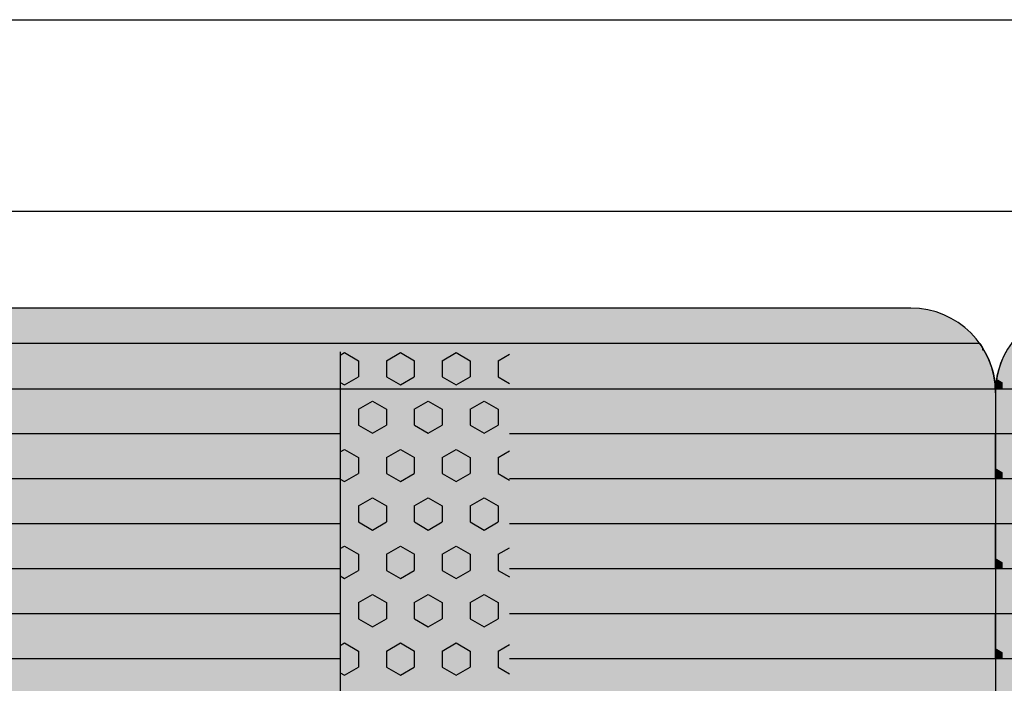
# Model space of a CAD drawing. Units: millimetres. Extents: x 183988 to 204988, y 98 to 14948.
# Drawn here: x 198029 to 198610, y 9590 to 9982 of the extents above; entities that cross this region are included whole.
import ezdxf

# ---------------------------------------------------------------- set-up
doc = ezdxf.new("R2010")
doc.units = ezdxf.units.MM

# ---------------------------------------------------------------- blocks, each defined once
blk = doc.blocks.new('indrän_moduli_päältä')
h = blk.add_hatch(color=9)
edge = h.paths.add_edge_path()
edge.add_line((-250, 0), (250, 0))
edge.add_arc((250, 50), 50, 270, 360)
edge.add_line((300, 50), (300, 1150))
edge.add_arc((250, 1150), 50, 0, 90)
edge.add_line((250, 1200), (-250, 1200))
edge.add_arc((-250, 1150), 50, 90, 180)
edge.add_line((-300, 1150), (-300, 50))
edge.add_arc((-250, 50), 50, 180, 270)
for color, points in [(256, [(-279.03, 1190.71), (-279.03, 9.17), (-276.99, 7.79), (-275.17, 6.68), (-273.81, 5.91), (-270.94, 4.48), (-269.59, 3.88), (-267.21, 2.94), (-265.23, 2.26), (-263.45, 1.72), (-261.15, 1.14), (-259.84, 0.86), (-258.12, 0.55), (-256.81, 0.35), (-254.87, 0.12), (-253.33, -0.01), (-252.44, -0.06), (-252.44, 1199.94), (-253.33, 1199.89), (-254.87, 1199.76), (-256.81, 1199.53), (-258.12, 1199.34), (-259.84, 1199.02), (-261.15, 1198.74), (-263.45, 1198.16), (-265.23, 1197.62), (-267.21, 1196.94), (-269.59, 1196), (-270.94, 1195.41), (-273.81, 1193.97), (-275.17, 1193.2), (-276.99, 1192.09)]), (256, [(-225.86, 1200), (-199.29, 1200), (-199.29, 0), (-225.86, 0)]), (252, [(-217.5, 1200), (-225.86, 1200), (-225.86, 1192.11), (-222.05, 1192.11)]), (256, [(-172.71, 1200), (-146.14, 1200), (-146.14, 0), (-172.71, 0)]), (252, [(-164.36, 1200), (-172.71, 1200), (-172.71, 1192.11), (-168.91, 1192.11)]), (256, [(-119.57, 1200), (-93, 1200), (-93, 0), (-119.57, 0)]), (252, [(-111.21, 1200), (-119.57, 1200), (-119.57, 1192.11), (-115.77, 1192.11)]), (252, [(-274.24, 1193.73), (-275.17, 1193.2), (-276.99, 1192.09), (-277.05, 1192.05), (-275.21, 1192.05)]), (252, [(-270.46, 1167.3), (-275.22, 1175.55), (-279.03, 1175.55), (-279.03, 1159.05), (-275.22, 1159.05)]), (252, [(-217.31, 1167.36), (-222.07, 1175.61), (-225.87, 1175.61), (-225.87, 1159.11), (-222.07, 1159.11)]), (252, [(-164.17, 1167.36), (-168.93, 1175.61), (-172.73, 1175.61), (-172.73, 1159.11), (-168.93, 1159.11)]), (252, [(-111.02, 1167.36), (-115.79, 1175.61), (-119.59, 1175.61), (-119.59, 1159.11), (-115.79, 1159.11)]), (252, [(-270.46, 1134.31), (-275.22, 1142.56), (-279.03, 1142.56), (-279.03, 1126.06), (-275.22, 1126.06)]), (252, [(-217.31, 1134.37), (-222.07, 1142.62), (-225.87, 1142.62), (-225.87, 1126.12), (-222.07, 1126.12)]), (252, [(-164.17, 1134.37), (-168.93, 1142.62), (-172.73, 1142.62), (-172.73, 1126.12), (-168.93, 1126.12)]), (252, [(-111.02, 1134.37), (-115.79, 1142.62), (-119.59, 1142.62), (-119.59, 1126.12), (-115.79, 1126.12)]), (252, [(-270.46, 1101.31), (-275.22, 1109.56), (-279.03, 1109.56), (-279.03, 1093.06), (-275.22, 1093.06)]), (252, [(-217.31, 1101.37), (-222.07, 1109.62), (-225.87, 1109.62), (-225.87, 1093.12), (-222.07, 1093.12)]), (252, [(-164.17, 1101.37), (-168.93, 1109.62), (-172.73, 1109.62), (-172.73, 1093.12), (-168.93, 1093.12)]), (252, [(-111.02, 1101.37), (-115.79, 1109.62), (-119.59, 1109.62), (-119.59, 1093.12), (-115.79, 1093.12)]), (252, [(-270.46, 1068.32), (-275.22, 1076.57), (-279.03, 1076.57), (-279.03, 1060.07), (-275.22, 1060.07)]), (252, [(-217.31, 1068.38), (-222.07, 1076.62), (-225.87, 1076.62), (-225.87, 1060.13), (-222.07, 1060.13)]), (252, [(-164.17, 1068.38), (-168.93, 1076.62), (-172.73, 1076.62), (-172.73, 1060.13), (-168.93, 1060.13)]), (252, [(-111.02, 1068.38), (-115.79, 1076.62), (-119.59, 1076.62), (-119.59, 1060.13), (-115.79, 1060.13)]), (252, [(-270.46, 1035.32), (-275.22, 1043.57), (-279.03, 1043.57), (-279.03, 1027.07), (-275.22, 1027.07)]), (252, [(-217.31, 1035.38), (-222.07, 1043.63), (-225.87, 1043.63), (-225.87, 1027.13), (-222.07, 1027.13)]), (252, [(-164.17, 1035.38), (-168.93, 1043.63), (-172.73, 1043.63), (-172.73, 1027.13), (-168.93, 1027.13)]), (252, [(-111.02, 1035.38), (-115.79, 1043.63), (-119.59, 1043.63), (-119.59, 1027.13), (-115.79, 1027.13)]), (252, [(-270.44, 1002.33), (-275.21, 1010.57), (-279.01, 1010.57), (-279.01, 994.08), (-275.21, 994.08)]), (252, [(-217.29, 1002.38), (-222.06, 1010.63), (-225.86, 1010.63), (-225.86, 994.14), (-222.06, 994.14)]), (252, [(-164.15, 1002.38), (-168.91, 1010.63), (-172.71, 1010.63), (-172.71, 994.14), (-168.91, 994.14)]), (252, [(-111.01, 1002.38), (-115.77, 1010.63), (-119.57, 1010.63), (-119.57, 994.14), (-115.77, 994.14)]), (251, [(300, 987.44), (-300, 987.44), (-300, 976.19), (-300, 972.44), (300, 972.44)]), (252, [(-270.44, 969.33), (-275.21, 977.58), (-279.01, 977.58), (-279.01, 961.08), (-275.21, 961.08)]), (252, [(-217.29, 969.39), (-222.06, 977.64), (-225.86, 977.64), (-225.86, 961.14), (-222.06, 961.14)]), (252, [(-164.15, 969.39), (-168.91, 977.64), (-172.71, 977.64), (-172.71, 961.14), (-168.91, 961.14)]), (252, [(-111.01, 969.39), (-115.77, 977.64), (-119.57, 977.64), (-119.57, 961.14), (-115.77, 961.14)]), (252, [(-270.46, 936.33), (-275.22, 944.58), (-279.03, 944.58), (-279.03, 928.09), (-275.22, 928.09)]), (252, [(-217.31, 936.39), (-222.07, 944.64), (-225.87, 944.64), (-225.87, 928.14), (-222.07, 928.14)]), (252, [(-164.17, 936.39), (-168.93, 944.64), (-172.73, 944.64), (-172.73, 928.14), (-168.93, 928.14)]), (252, [(-111.02, 936.39), (-115.79, 944.64), (-119.59, 944.64), (-119.59, 928.14), (-115.79, 928.14)]), (250, [(275.89, 913.06), (-274.11, 913.06), (-274.11, 813.06), (275.89, 813.06)]), (250, [(275.89, 913.06), (-274.11, 913.06), (-274.11, 813.06), (275.89, 813.06)]), (252, [(-270.46, 903.34), (-275.22, 911.59), (-279.03, 911.59), (-279.03, 895.09), (-275.22, 895.09)]), (252, [(-270.46, 870.34), (-275.22, 878.59), (-279.03, 878.59), (-279.03, 862.09), (-275.22, 862.09)]), (251, [(300, 872.44), (-300, 872.44), (-300, 861.19), (-300, 857.44), (300, 857.44)]), (252, [(-270.44, 837.35), (-275.21, 845.6), (-279.01, 845.6), (-279.01, 829.1), (-275.21, 829.1)]), (252, [(-270.44, 804.35), (-275.21, 812.6), (-279.01, 812.6), (-279.01, 796.1), (-275.21, 796.1)]), (252, [(-217.29, 804.41), (-222.06, 812.66), (-225.86, 812.66), (-225.86, 796.16), (-222.06, 796.16)]), (252, [(-164.15, 804.41), (-168.91, 812.66), (-172.71, 812.66), (-172.71, 796.16), (-168.91, 796.16)]), (252, [(-111.01, 804.41), (-115.77, 812.66), (-119.57, 812.66), (-119.57, 796.16), (-115.77, 796.16)]), (252, [(-270.46, 771.36), (-275.22, 779.61), (-279.03, 779.61), (-279.03, 763.11), (-275.22, 763.11)]), (252, [(-217.31, 771.42), (-222.07, 779.66), (-225.87, 779.66), (-225.87, 763.17), (-222.07, 763.17)]), (252, [(-164.17, 771.42), (-168.93, 779.66), (-172.73, 779.66), (-172.73, 763.17), (-168.93, 763.17)]), (252, [(-111.02, 771.42), (-115.79, 779.66), (-119.59, 779.66), (-119.59, 763.17), (-115.79, 763.17)]), (252, [(-270.46, 738.36), (-275.22, 746.61), (-279.03, 746.61), (-279.03, 730.11), (-275.22, 730.11)]), (252, [(-217.31, 738.42), (-222.07, 746.67), (-225.87, 746.67), (-225.87, 730.17), (-222.07, 730.17)]), (252, [(-164.17, 738.42), (-168.93, 746.67), (-172.73, 746.67), (-172.73, 730.17), (-168.93, 730.17)]), (252, [(-111.02, 738.42), (-115.79, 746.67), (-119.59, 746.67), (-119.59, 730.17), (-115.79, 730.17)]), (252, [(-270.46, 705.37), (-275.22, 713.61), (-279.03, 713.61), (-279.03, 697.12), (-275.22, 697.12)]), (252, [(-217.31, 705.42), (-222.07, 713.67), (-225.87, 713.67), (-225.87, 697.18), (-222.07, 697.18)]), (252, [(-164.17, 705.42), (-168.93, 713.67), (-172.73, 713.67), (-172.73, 697.18), (-168.93, 697.18)]), (252, [(-111.02, 705.42), (-115.79, 713.67), (-119.59, 713.67), (-119.59, 697.18), (-115.79, 697.18)]), (252, [(-270.46, 672.37), (-275.22, 680.62), (-279.03, 680.62), (-279.03, 664.12), (-275.22, 664.12)]), (252, [(-217.31, 672.43), (-222.07, 680.68), (-225.87, 680.68), (-225.87, 664.18), (-222.07, 664.18)]), (252, [(-164.17, 672.43), (-168.93, 680.68), (-172.73, 680.68), (-172.73, 664.18), (-168.93, 664.18)]), (252, [(-111.02, 672.43), (-115.79, 680.68), (-119.59, 680.68), (-119.59, 664.18), (-115.79, 664.18)]), (252, [(-270.46, 639.37), (-275.22, 647.62), (-279.03, 647.62), (-279.03, 631.13), (-275.22, 631.13)]), (252, [(-217.31, 639.43), (-222.07, 647.68), (-225.87, 647.68), (-225.87, 631.18), (-222.07, 631.18)]), (252, [(-164.17, 639.43), (-168.93, 647.68), (-172.73, 647.68), (-172.73, 631.18), (-168.93, 631.18)]), (252, [(-111.02, 639.43), (-115.79, 647.68), (-119.59, 647.68), (-119.59, 631.18), (-115.79, 631.18)]), (252, [(-217.29, 12.52), (-222.06, 20.77), (-225.86, 20.77), (-225.86, 4.27), (-222.06, 4.27)]), (252, [(-164.15, 12.52), (-168.91, 20.77), (-172.71, 20.77), (-172.71, 4.27), (-168.91, 4.27)]), (252, [(-111.01, 12.52), (-115.77, 20.77), (-119.57, 20.77), (-119.57, 4.27), (-115.77, 4.27)]), (252, [(-258.31, 0.58), (-258.12, 0.55), (-256.81, 0.35), (-254.87, 0.12), (-253.33, -0.01), (-252.44, -0.06), (-252.44, 4.21), (-256.16, 4.21)]), (252, [(-199.29, 4.27), (-203.01, 4.27), (-205.54, 0), (-199.29, 0)]), (252, [(-146.14, 4.27), (-149.86, 4.27), (-152.4, 0), (-146.14, 0)]), (252, [(-93, 4.27), (-96.72, 4.27), (-99.26, 0), (-93, 0)])]:
    blk.add_hatch(color=color).paths.add_polyline_path(points)
h = blk.add_hatch(color=252)
h.paths.add_polyline_path([(-252.44, 1192.05), (-256.16, 1192.05), (-260.92, 1183.8), (-256.16, 1175.55), (-252.44, 1175.55)])
h.paths.add_polyline_path([(-252.44, 1159.05), (-256.16, 1159.05), (-260.92, 1150.81), (-256.16, 1142.56), (-252.44, 1142.56)])
h.paths.add_polyline_path([(-252.44, 1126.06), (-256.16, 1126.06), (-260.92, 1117.81), (-256.16, 1109.56), (-252.44, 1109.56)])
h.paths.add_polyline_path([(-252.44, 1093.06), (-256.16, 1093.06), (-260.92, 1084.81), (-256.16, 1076.57), (-252.44, 1076.57)])
h = blk.add_hatch(color=252)
h.paths.add_polyline_path([(-199.29, 1192.11), (-203, 1192.11), (-207.77, 1183.86), (-203.01, 1175.61), (-199.29, 1175.61)])
h.paths.add_polyline_path([(-199.29, 1159.11), (-203.01, 1159.11), (-207.77, 1150.86), (-203.01, 1142.62), (-199.29, 1142.62)])
h.paths.add_polyline_path([(-199.29, 1126.12), (-203.01, 1126.12), (-207.77, 1117.87), (-203.01, 1109.62), (-199.29, 1109.62)])
h.paths.add_polyline_path([(-199.29, 1093.12), (-203.01, 1093.12), (-207.77, 1084.87), (-203.01, 1076.62), (-199.29, 1076.62)])
h = blk.add_hatch(color=252)
h.paths.add_polyline_path([(-146.14, 1192.11), (-149.86, 1192.11), (-154.63, 1183.86), (-149.86, 1175.61), (-146.14, 1175.61)])
h.paths.add_polyline_path([(-146.14, 1159.11), (-149.86, 1159.11), (-154.63, 1150.86), (-149.86, 1142.62), (-146.14, 1142.62)])
h.paths.add_polyline_path([(-146.14, 1126.12), (-149.86, 1126.12), (-154.63, 1117.87), (-149.86, 1109.62), (-146.14, 1109.62)])
h.paths.add_polyline_path([(-146.14, 1093.12), (-149.86, 1093.12), (-154.63, 1084.87), (-149.86, 1076.62), (-146.14, 1076.62)])
h = blk.add_hatch(color=252)
h.paths.add_polyline_path([(-93, 1192.11), (-96.72, 1192.11), (-101.48, 1183.86), (-96.72, 1175.61), (-93, 1175.61)])
h.paths.add_polyline_path([(-93, 1159.11), (-96.72, 1159.11), (-101.48, 1150.86), (-96.72, 1142.62), (-93, 1142.62)])
h.paths.add_polyline_path([(-93, 1126.12), (-96.72, 1126.12), (-101.48, 1117.87), (-96.72, 1109.62), (-93, 1109.62)])
h.paths.add_polyline_path([(-93, 1093.12), (-96.72, 1093.12), (-101.48, 1084.87), (-96.72, 1076.62), (-93, 1076.62)])
h = blk.add_hatch(color=252)
h.paths.add_polyline_path([(-252.44, 1060.07), (-256.16, 1060.07), (-260.92, 1051.82), (-256.16, 1043.57), (-252.44, 1043.57)])
h.paths.add_polyline_path([(-252.44, 1027.07), (-256.16, 1027.07), (-260.92, 1018.82), (-256.16, 1010.57), (-252.44, 1010.57)])
h.paths.add_polyline_path([(-252.44, 994.08), (-256.16, 994.08), (-260.92, 985.83), (-256.16, 977.58), (-252.44, 977.58)])
h.paths.add_polyline_path([(-252.44, 961.08), (-256.16, 961.08), (-260.92, 952.83), (-256.16, 944.58), (-252.44, 944.58)])
h = blk.add_hatch(color=252)
h.paths.add_polyline_path([(-199.29, 1060.13), (-203, 1060.13), (-207.77, 1051.88), (-203.01, 1043.63), (-199.29, 1043.63)])
h.paths.add_polyline_path([(-199.29, 1027.13), (-203.01, 1027.13), (-207.77, 1018.88), (-203.01, 1010.63), (-199.29, 1010.63)])
h.paths.add_polyline_path([(-199.29, 994.14), (-203.01, 994.14), (-207.77, 985.89), (-203.01, 977.64), (-199.29, 977.64)])
h.paths.add_polyline_path([(-199.29, 961.14), (-203.01, 961.14), (-207.77, 952.89), (-203.01, 944.64), (-199.29, 944.64)])
h = blk.add_hatch(color=252)
h.paths.add_polyline_path([(-146.14, 1060.13), (-149.86, 1060.13), (-154.63, 1051.88), (-149.86, 1043.63), (-146.14, 1043.63)])
h.paths.add_polyline_path([(-146.14, 1027.13), (-149.86, 1027.13), (-154.63, 1018.88), (-149.86, 1010.63), (-146.14, 1010.63)])
h.paths.add_polyline_path([(-146.14, 994.14), (-149.86, 994.14), (-154.63, 985.89), (-149.86, 977.64), (-146.14, 977.64)])
h.paths.add_polyline_path([(-146.14, 961.14), (-149.86, 961.14), (-154.63, 952.89), (-149.86, 944.64), (-146.14, 944.64)])
h = blk.add_hatch(color=252)
h.paths.add_polyline_path([(-93, 1060.13), (-96.72, 1060.13), (-101.48, 1051.88), (-96.72, 1043.63), (-93, 1043.63)])
h.paths.add_polyline_path([(-93, 1027.13), (-96.72, 1027.13), (-101.48, 1018.88), (-96.72, 1010.63), (-93, 1010.63)])
h.paths.add_polyline_path([(-93, 994.14), (-96.72, 994.14), (-101.48, 985.89), (-96.72, 977.64), (-93, 977.64)])
h.paths.add_polyline_path([(-93, 961.14), (-96.72, 961.14), (-101.48, 952.89), (-96.72, 944.64), (-93, 944.64)])
h = blk.add_hatch(color=252)
h.paths.add_polyline_path([(-252.42, 928.09), (-256.14, 928.09), (-260.9, 919.84), (-256.14, 911.59), (-252.42, 911.59)])
h.paths.add_polyline_path([(-252.42, 895.09), (-256.14, 895.09), (-260.9, 886.84), (-256.14, 878.59), (-252.42, 878.59)])
h.paths.add_polyline_path([(-252.42, 862.09), (-256.14, 862.09), (-260.9, 853.85), (-256.14, 845.6), (-252.42, 845.6)])
h.paths.add_polyline_path([(-252.42, 829.1), (-256.14, 829.1), (-260.9, 820.85), (-256.14, 812.6), (-252.42, 812.6)])
h = blk.add_hatch(color=252)
h.paths.add_polyline_path([(-199.27, 928.14), (-202.99, 928.14), (-207.75, 919.9), (-202.99, 911.65), (-199.27, 911.65)])
h.paths.add_polyline_path([(-199.27, 895.15), (-202.99, 895.15), (-207.75, 886.9), (-202.99, 878.65), (-199.27, 878.65)])
h.paths.add_polyline_path([(-199.27, 862.15), (-202.99, 862.15), (-207.75, 853.9), (-202.99, 845.66), (-199.27, 845.66)])
h.paths.add_polyline_path([(-199.27, 829.16), (-202.99, 829.16), (-207.75, 820.91), (-202.99, 812.66), (-199.27, 812.66)])
h = blk.add_hatch(color=252)
h.paths.add_polyline_path([(-146.13, 928.14), (-149.84, 928.14), (-154.61, 919.9), (-149.85, 911.65), (-146.13, 911.65)])
h.paths.add_polyline_path([(-146.13, 895.15), (-149.85, 895.15), (-154.61, 886.9), (-149.85, 878.65), (-146.13, 878.65)])
h.paths.add_polyline_path([(-146.13, 862.15), (-149.85, 862.15), (-154.61, 853.9), (-149.85, 845.66), (-146.13, 845.66)])
h.paths.add_polyline_path([(-146.13, 829.16), (-149.85, 829.16), (-154.61, 820.91), (-149.85, 812.66), (-146.13, 812.66)])
h = blk.add_hatch(color=252)
h.paths.add_polyline_path([(-92.98, 928.14), (-96.7, 928.14), (-101.46, 919.9), (-96.7, 911.65), (-92.98, 911.65)])
h.paths.add_polyline_path([(-92.98, 895.15), (-96.7, 895.15), (-101.46, 886.9), (-96.7, 878.65), (-92.98, 878.65)])
h.paths.add_polyline_path([(-92.98, 862.15), (-96.7, 862.15), (-101.46, 853.9), (-96.7, 845.66), (-92.98, 845.66)])
h.paths.add_polyline_path([(-92.98, 829.16), (-96.7, 829.16), (-101.46, 820.91), (-96.7, 812.66), (-92.98, 812.66)])
h = blk.add_hatch(color=252)
h.paths.add_polyline_path([(-252.44, 796.1), (-256.16, 796.1), (-260.92, 787.85), (-256.16, 779.61), (-252.44, 779.61)])
h.paths.add_polyline_path([(-252.44, 763.11), (-256.16, 763.11), (-260.92, 754.86), (-256.16, 746.61), (-252.44, 746.61)])
h.paths.add_polyline_path([(-252.44, 730.11), (-256.16, 730.11), (-260.92, 721.86), (-256.16, 713.61), (-252.44, 713.61)])
h.paths.add_polyline_path([(-252.44, 697.12), (-256.16, 697.12), (-260.92, 688.87), (-256.16, 680.62), (-252.44, 680.62)])
h = blk.add_hatch(color=252)
h.paths.add_polyline_path([(-199.29, 796.16), (-203, 796.16), (-207.77, 787.91), (-203.01, 779.66), (-199.29, 779.66)])
h.paths.add_polyline_path([(-199.29, 763.17), (-203.01, 763.17), (-207.77, 754.92), (-203.01, 746.67), (-199.29, 746.67)])
h.paths.add_polyline_path([(-199.29, 730.17), (-203.01, 730.17), (-207.77, 721.92), (-203.01, 713.67), (-199.29, 713.67)])
h.paths.add_polyline_path([(-199.29, 697.18), (-203.01, 697.18), (-207.77, 688.93), (-203.01, 680.68), (-199.29, 680.68)])
h = blk.add_hatch(color=252)
h.paths.add_polyline_path([(-146.14, 796.16), (-149.86, 796.16), (-154.63, 787.91), (-149.86, 779.66), (-146.14, 779.66)])
h.paths.add_polyline_path([(-146.14, 763.17), (-149.86, 763.17), (-154.63, 754.92), (-149.86, 746.67), (-146.14, 746.67)])
h.paths.add_polyline_path([(-146.14, 730.17), (-149.86, 730.17), (-154.63, 721.92), (-149.86, 713.67), (-146.14, 713.67)])
h.paths.add_polyline_path([(-146.14, 697.18), (-149.86, 697.18), (-154.63, 688.93), (-149.86, 680.68), (-146.14, 680.68)])
h = blk.add_hatch(color=252)
h.paths.add_polyline_path([(-93, 796.16), (-96.72, 796.16), (-101.48, 787.91), (-96.72, 779.66), (-93, 779.66)])
h.paths.add_polyline_path([(-93, 763.17), (-96.72, 763.17), (-101.48, 754.92), (-96.72, 746.67), (-93, 746.67)])
h.paths.add_polyline_path([(-93, 730.17), (-96.72, 730.17), (-101.48, 721.92), (-96.72, 713.67), (-93, 713.67)])
h.paths.add_polyline_path([(-93, 697.18), (-96.72, 697.18), (-101.48, 688.93), (-96.72, 680.68), (-93, 680.68)])
h = blk.add_hatch(color=252)
h.paths.add_polyline_path([(-252.44, 664.12), (-256.16, 664.12), (-260.92, 655.87), (-256.16, 647.62), (-252.44, 647.62)])
h.paths.add_polyline_path([(-252.44, 631.13), (-256.16, 631.13), (-260.92, 622.88), (-256.16, 614.63), (-252.44, 614.63)])
h.paths.add_polyline_path([(-252.44, 598.13), (-256.16, 598.13), (-260.92, 589.88), (-256.16, 581.63), (-252.44, 581.63)])
h.paths.add_polyline_path([(-252.44, 565.13), (-256.16, 565.13), (-260.92, 556.89), (-256.16, 548.64), (-252.44, 548.64)])
h = blk.add_hatch(color=252)
h.paths.add_polyline_path([(-199.29, 664.18), (-203, 664.18), (-207.77, 655.93), (-203.01, 647.68), (-199.29, 647.68)])
h.paths.add_polyline_path([(-199.29, 631.18), (-203.01, 631.18), (-207.77, 622.94), (-203.01, 614.69), (-199.29, 614.69)])
h.paths.add_polyline_path([(-199.29, 598.19), (-203.01, 598.19), (-207.77, 589.94), (-203.01, 581.69), (-199.29, 581.69)])
h.paths.add_polyline_path([(-199.29, 565.19), (-203.01, 565.19), (-207.77, 556.94), (-203.01, 548.7), (-199.29, 548.7)])
h = blk.add_hatch(color=252)
h.paths.add_polyline_path([(-146.14, 664.18), (-149.86, 664.18), (-154.63, 655.93), (-149.86, 647.68), (-146.14, 647.68)])
h.paths.add_polyline_path([(-146.14, 631.18), (-149.86, 631.18), (-154.63, 622.94), (-149.86, 614.69), (-146.14, 614.69)])
h.paths.add_polyline_path([(-146.14, 598.19), (-149.86, 598.19), (-154.63, 589.94), (-149.86, 581.69), (-146.14, 581.69)])
h.paths.add_polyline_path([(-146.14, 565.19), (-149.86, 565.19), (-154.63, 556.94), (-149.86, 548.7), (-146.14, 548.7)])
h = blk.add_hatch(color=252)
h.paths.add_polyline_path([(-93, 664.18), (-96.72, 664.18), (-101.48, 655.93), (-96.72, 647.68), (-93, 647.68)])
h.paths.add_polyline_path([(-93, 631.18), (-96.72, 631.18), (-101.48, 622.94), (-96.72, 614.69), (-93, 614.69)])
h.paths.add_polyline_path([(-93, 598.19), (-96.72, 598.19), (-101.48, 589.94), (-96.72, 581.69), (-93, 581.69)])
h.paths.add_polyline_path([(-93, 565.19), (-96.72, 565.19), (-101.48, 556.94), (-96.72, 548.7), (-93, 548.7)])
for p, q in [((-265.23, 1197.62), (-263.45, 1198.16)), ((-265.23, 1197.62), (-263.45, 1198.16)), ((-263.45, 1198.16), (-261.15, 1198.74)), ((-263.45, 1198.16), (-261.15, 1198.74)), ((-261.15, 1198.74), (-259.84, 1199.02)), ((-261.15, 1198.74), (-259.84, 1199.02)), ((-259.84, 1199.02), (-258.12, 1199.34)), ((-259.84, 1199.02), (-258.12, 1199.34)), ((-258.12, 1199.34), (-256.81, 1199.53)), ((-258.12, 1199.34), (-256.81, 1199.53)), ((-256.81, 1199.53), (-254.87, 1199.76)), ((-256.81, 1199.53), (-254.87, 1199.76)), ((-254.87, 1199.76), (-253.33, 1199.89)), ((-254.87, 1199.76), (-253.33, 1199.89)), ((-253.33, 1199.89), (-252.44, 1199.94)), ((-253.33, 1199.89), (-252.44, 1199.94)), ((-252.44, -0.06), (-252.44, 1199.94)), ((-250, 1200), (-225.86, 1200)), ((-250, 1200), (250, 1200)), ((-225.86, 1200), (-199.29, 1200)), ((-199.29, 1200), (-225.86, 1200)), ((-225.86, 1200), (-225.86, 913.06)), ((-199.29, 1200), (-172.71, 1200)), ((-199.29, 1200), (-199.29, 913.06)), ((-172.71, 1200), (-146.14, 1200)), ((-146.14, 1200), (-172.71, 1200)), ((-172.71, 1200), (-172.71, 913.06)), ((-146.14, 1200), (-119.57, 1200)), ((-146.14, 1200), (-146.14, 913.06)), ((-119.57, 1200), (-93, 1200)), ((-93, 1200), (-119.57, 1200)), ((-119.57, 1200), (-119.57, 913.06)), ((-93, 1200), (-66.43, 1200)), ((-93, 1200), (-93, 913.06)), ((-279.03, 1190.71), (-276.99, 1192.09)), ((-279.01, 1190.72), (-276.99, 1192.09)), ((-276.99, 1192.09), (-275.17, 1193.2)), ((-276.99, 1192.09), (-275.17, 1193.2)), ((-275.17, 1193.2), (-273.81, 1193.97)), ((-275.17, 1193.2), (-273.81, 1193.97)), ((-273.81, 1193.97), (-270.94, 1195.41)), ((-273.81, 1193.97), (-270.94, 1195.41)), ((-270.94, 1195.41), (-269.59, 1196)), ((-270.94, 1195.41), (-269.59, 1196)), ((-269.59, 1196), (-267.21, 1196.94)), ((-269.59, 1196), (-267.21, 1196.94)), ((-267.21, 1196.94), (-265.23, 1197.62)), ((-267.21, 1196.94), (-265.23, 1197.62)), ((-279.03, 1190.71), (-279.03, 9.17)), ((-300, 1150), (-300, 50)), ((-274.11, 813.06), (275.89, 813.06)), ((-225.86, 813.06), (-225.86, 386.94)), ((-199.29, 813.06), (-199.29, 386.94)), ((-172.71, 813.06), (-172.71, 386.94)), ((-146.14, 813.06), (-146.14, 386.94)), ((-119.57, 813.06), (-119.57, 386.94)), ((-93, 813.06), (-93, 386.94)), ((-225.86, 286.94), (-225.86, 0)), ((-199.29, 286.94), (-199.29, 0)), ((-172.71, 286.94), (-172.71, 0)), ((-146.14, 286.94), (-146.14, 0)), ((-119.57, 286.94), (-119.57, 0)), ((-93, 286.94), (-93, 0)), ((-273.81, 5.91), (-270.94, 4.48)), ((-270.94, 4.48), (-269.59, 3.88)), ((-269.59, 3.88), (-267.21, 2.94)), ((-267.21, 2.94), (-265.23, 2.26)), ((-265.23, 2.26), (-263.45, 1.72)), ((-263.45, 1.72), (-261.15, 1.14)), ((-261.15, 1.14), (-259.84, 0.86)), ((-259.84, 0.86), (-258.12, 0.55)), ((-258.12, 0.55), (-256.81, 0.35)), ((-256.81, 0.35), (-254.87, 0.12)), ((-254.87, 0.12), (-253.33, -0.01)), ((-250, 0), (250, 0)), ((-253.33, -0.01), (-252.44, -0.06))]:
    blk.add_line(p, q)
at = {"color": 254}
for p, q in [((-268.97, 906.33), (-272.86, 913.06)), ((-259.45, 906.33), (-255.56, 913.06)), ((-211.82, 906.33), (-215.71, 913.06)), ((-202.3, 906.33), (-198.41, 913.06)), ((-154.67, 906.33), (-158.56, 913.06)), ((-145.15, 906.33), (-141.26, 913.06)), ((-97.53, 906.33), (-101.41, 913.06)), ((-88, 906.33), (-84.11, 913.06)), ((-268.97, 906.33), (-259.45, 906.33)), ((-245.16, 898.08), (-240.4, 906.33)), ((-240.4, 906.33), (-230.87, 906.33)), ((-226.11, 898.08), (-230.87, 906.33)), ((-211.82, 906.33), (-202.3, 906.33)), ((-188.01, 898.08), (-183.25, 906.33)), ((-183.25, 906.33), (-173.72, 906.33)), ((-168.96, 898.08), (-173.72, 906.33)), ((-154.67, 906.33), (-145.15, 906.33)), ((-130.86, 898.08), (-126.1, 906.33)), ((-126.1, 906.33), (-116.57, 906.33)), ((-111.81, 898.08), (-116.57, 906.33)), ((-97.52, 906.33), (-88, 906.33)), ((-240.4, 889.83), (-245.16, 898.08)), ((-230.87, 889.83), (-226.11, 898.08)), ((-183.25, 889.83), (-188.01, 898.08)), ((-173.72, 889.83), (-168.96, 898.08)), ((-126.1, 889.83), (-130.86, 898.08)), ((-116.57, 889.83), (-111.81, 898.08)), ((-273.74, 881.58), (-268.97, 889.83)), ((-268.97, 889.83), (-259.45, 889.83)), ((-254.69, 881.58), (-259.45, 889.83)), ((-240.4, 889.83), (-230.87, 889.83)), ((-216.59, 881.58), (-211.82, 889.83)), ((-211.82, 889.83), (-202.3, 889.83)), ((-197.54, 881.58), (-202.3, 889.83)), ((-183.25, 889.83), (-173.72, 889.83)), ((-159.44, 881.58), (-154.67, 889.83)), ((-154.67, 889.83), (-145.15, 889.83)), ((-140.39, 881.58), (-145.15, 889.83)), ((-126.1, 889.83), (-116.57, 889.83)), ((-102.29, 881.58), (-97.52, 889.83)), ((-97.52, 889.83), (-88, 889.83)), ((-83.24, 881.58), (-88, 889.83)), ((-268.97, 873.33), (-273.74, 881.58)), ((-259.45, 873.33), (-254.69, 881.58)), ((-211.82, 873.33), (-216.59, 881.58)), ((-202.3, 873.33), (-197.54, 881.58)), ((-154.67, 873.33), (-159.44, 881.58)), ((-145.15, 873.33), (-140.39, 881.58)), ((-97.53, 873.33), (-102.29, 881.58)), ((-88, 873.33), (-83.24, 881.58)), ((-268.97, 873.33), (-259.45, 873.33)), ((-245.16, 865.09), (-240.4, 873.33)), ((-240.4, 873.33), (-230.87, 873.33)), ((-226.11, 865.08), (-230.87, 873.33)), ((-211.82, 873.33), (-202.3, 873.33)), ((-188.01, 865.09), (-183.25, 873.33)), ((-183.25, 873.33), (-173.72, 873.33)), ((-168.96, 865.08), (-173.72, 873.33)), ((-154.67, 873.33), (-145.15, 873.33)), ((-130.86, 865.09), (-126.1, 873.33)), ((-126.1, 873.33), (-116.57, 873.33)), ((-111.81, 865.08), (-116.57, 873.33)), ((-97.52, 873.33), (-88, 873.33)), ((-240.4, 856.83), (-245.16, 865.08)), ((-230.87, 856.84), (-226.11, 865.09)), ((-183.25, 856.83), (-188.01, 865.08)), ((-173.72, 856.84), (-168.96, 865.09)), ((-126.1, 856.83), (-130.86, 865.08)), ((-116.57, 856.84), (-111.81, 865.09)), ((-273.74, 848.59), (-268.97, 856.84)), ((-268.97, 856.83), (-259.45, 856.83)), ((-254.69, 848.59), (-259.45, 856.83)), ((-240.4, 856.83), (-230.87, 856.83)), ((-216.59, 848.59), (-211.82, 856.84)), ((-211.82, 856.83), (-202.3, 856.83)), ((-197.54, 848.59), (-202.3, 856.83)), ((-183.25, 856.83), (-173.72, 856.83)), ((-159.44, 848.59), (-154.67, 856.84)), ((-154.67, 856.83), (-145.15, 856.83)), ((-140.39, 848.59), (-145.15, 856.83)), ((-126.1, 856.83), (-116.57, 856.83)), ((-102.29, 848.59), (-97.52, 856.84)), ((-97.52, 856.83), (-88, 856.83)), ((-83.24, 848.59), (-88, 856.83)), ((-268.97, 840.34), (-273.74, 848.59)), ((-259.45, 840.34), (-254.69, 848.59)), ((-211.82, 840.34), (-216.59, 848.59)), ((-202.3, 840.34), (-197.54, 848.59)), ((-154.67, 840.34), (-159.44, 848.59)), ((-145.15, 840.34), (-140.39, 848.59)), ((-97.53, 840.34), (-102.29, 848.59)), ((-88, 840.34), (-83.24, 848.59)), ((-268.97, 840.34), (-259.45, 840.34)), ((-245.16, 832.09), (-240.4, 840.34)), ((-240.4, 840.34), (-230.87, 840.34)), ((-226.11, 832.09), (-230.87, 840.34)), ((-211.82, 840.34), (-202.3, 840.34)), ((-188.01, 832.09), (-183.25, 840.34)), ((-183.25, 840.34), (-173.72, 840.34)), ((-168.96, 832.09), (-173.72, 840.34)), ((-154.67, 840.34), (-145.15, 840.34)), ((-130.86, 832.09), (-126.1, 840.34)), ((-126.1, 840.34), (-116.57, 840.34)), ((-111.81, 832.09), (-116.57, 840.34)), ((-97.52, 840.34), (-88, 840.34)), ((-240.4, 823.84), (-245.16, 832.09)), ((-230.87, 823.84), (-226.11, 832.09)), ((-183.25, 823.84), (-188.01, 832.09)), ((-173.72, 823.84), (-168.96, 832.09)), ((-126.1, 823.84), (-130.86, 832.09)), ((-116.57, 823.84), (-111.81, 832.09)), ((-273.74, 815.59), (-268.97, 823.84)), ((-268.97, 823.84), (-259.45, 823.84)), ((-254.69, 815.59), (-259.45, 823.84)), ((-240.4, 823.84), (-230.87, 823.84)), ((-216.59, 815.59), (-211.82, 823.84)), ((-211.82, 823.84), (-202.3, 823.84)), ((-197.54, 815.59), (-202.3, 823.84)), ((-183.25, 823.84), (-173.72, 823.84)), ((-159.44, 815.59), (-154.67, 823.84)), ((-154.67, 823.84), (-145.15, 823.84)), ((-140.39, 815.59), (-145.15, 823.84)), ((-126.1, 823.84), (-116.57, 823.84)), ((-102.29, 815.59), (-97.52, 823.84)), ((-97.52, 823.84), (-88, 823.84)), ((-83.24, 815.59), (-88, 823.84)), ((-272.28, 813.06), (-273.74, 815.59)), ((-256.15, 813.06), (-254.69, 815.59)), ((-215.13, 813.06), (-216.59, 815.59)), ((-199, 813.06), (-197.54, 815.59)), ((-157.98, 813.06), (-159.44, 815.59)), ((-141.85, 813.06), (-140.39, 815.59)), ((-100.83, 813.06), (-102.29, 815.59)), ((-84.7, 813.06), (-83.24, 815.59))]:
    blk.add_line(p, q, dxfattribs=at)
for centre, start, end in [((-250, 1150), 90, 180), ((-250, 50), 180, 270)]:
    blk.add_arc(centre, 50, start, end)

msp = doc.modelspace()

# ---------------------------------------------------------------- linework, layer by layer
for p, q in [((194671.12, 9981.647), (201466.891, 9981.647)), ((195010.767, 9868.522), (201010.767, 9868.522))]:
    msp.add_line(p, q)

# ---------------------------------------------------------------- block references
at = {"rotation": -90.00000000000001}
for p in [(197404.854, 9511.341), (198604.854, 9511.341)]:
    msp.add_blockref('indrän_moduli_päältä', p, dxfattribs=at)

doc.saveas('drawing.dxf')
